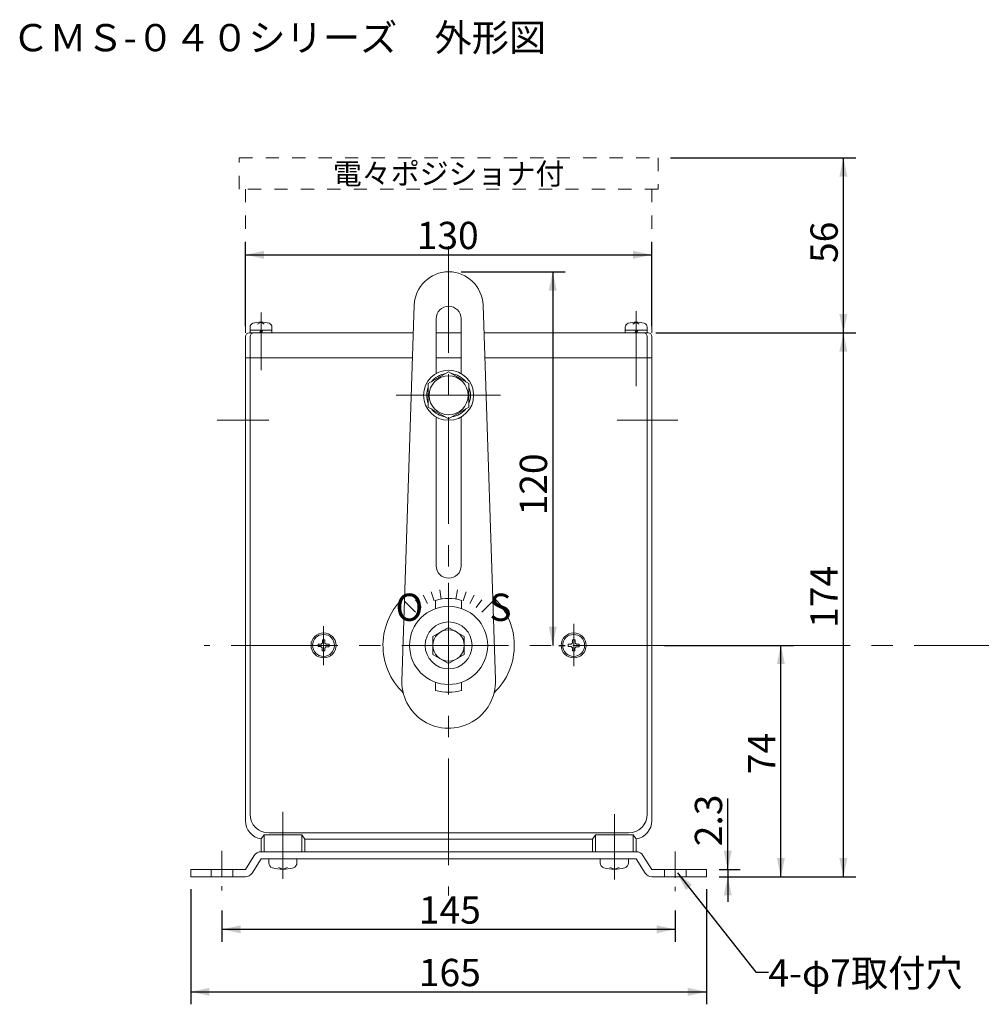
# Model space of a CAD drawing. Units: millimetres. Extents: x -279 to 320, y -155 to 160.
# Drawn here: x -279 to 29, y -155 to 160 of the extents above; entities that cross this region are included whole.
import ezdxf

# ---------------------------------------------------------------- set-up
doc = ezdxf.new("R2010")
doc.units = ezdxf.units.MM
doc.header["$LTSCALE"] = 50.8
doc.header["$PDMODE"] = 1
doc.header["$PDSIZE"] = -2
for name, pattern in [('STYLE_01', [0.166656, 0.083313, -0.083344]), ('STYLE_06', [0.305542, 0.166656, -0.055573, 0.027771, -0.055542]), ('STYLE_11', [0.403473, 0.268982, -0.134491]), ('STYLE_13', [1.075928, 0.672455, -0.134491, 0.134491, -0.134491])]:
    doc.linetypes.add(name, pattern=pattern)
doc.layers.get('0').update_dxf_attribs({"lineweight": 15})
for name, color, linetype, lineweight in [('001', 7, 'Continuous', 15), ('一般', 7, 'Continuous', 5), ('寸法', 7, 'Continuous', 5)]:
    doc.layers.add(name, color=color, linetype=linetype, lineweight=lineweight)
doc.styles.add('ＭＳ Ｐゴシック', font='txt', dxfattribs={"bigfont": 'ＭＳ Ｐゴシック'})
doc.styles.add('ＭＳ Ｐゴシック (bold)', font='txt', dxfattribs={"bigfont": 'ＭＳ Ｐゴシック'})
doc.dimstyles.new('中谷', dxfattribs={"dimtxt": 8.73125, "dimasz": 6.002734, "dimexe": 4, "dimexo": 4, "dimgap": 0.01, "dimtad": 1, "dimzin": 11, "dimdsep": 46, "dimtxsty": 'ＭＳ Ｐゴシック', "dimblk": 'VW_FILLEDARROW', "dimcen": 0, "dimadec": 0, "dimazin": 0, "dimtfac": 1, "dimtix": 1, "dimtmove": 0, "dimatfit": 0, "dimldrblk": 'VW_FILLEDARROW', "dimfxl": 1, "dimfrac": 2, "dimtolj": 1, "dimtzin": 11, "dimarcsym": 0})

# ---------------------------------------------------------------- blocks, each defined once
blk = doc.blocks.new('*D1')
at = {"layer": 'Defpoints', "color": 0, "lineweight": 0}
for p in [(-206.83, 85), (-206.83, 58.13), (-76.76, 58.13)]:
    blk.add_point(p, dxfattribs=at)
at = {"layer": '寸法', "color": 0, "linetype": 'Continuous', "lineweight": -2}
for p, q in [((-206.83, 62.13), (-206.83, 89)), ((-76.76, 62.13), (-76.76, 89)), ((-206.83, 85), (-76.76, 85))]:
    blk.add_line(p, q, dxfattribs=at)
at = {"layer": '寸法', "color": 0, "lineweight": -2}
for points in [[(-206.83, 85), (-200.83, 86.28), (-200.83, 83.72)], [(-76.76, 85), (-82.77, 83.72), (-82.77, 86.28)]]:
    blk.add_solid(points, dxfattribs=at)
at = {"layer": '寸法', "color": 0, "insert": (-152.01, 95.56), "char_height": 8.731, "attachment_point": 1, "line_spacing_factor": 0.876232, "style": 'ＭＳ Ｐゴシック'}
blk.add_mtext('130', dxfattribs=at)
blk = doc.blocks.new('VW_FILLEDARROW')
at = {"color": 0, "lineweight": -2}
blk.add_solid([(0, 0), (-0.998, -0.212), (-0.998, 0.212)], dxfattribs=at)
blk = doc.blocks.new('*D2')
at = {"layer": 'Defpoints', "color": 0, "lineweight": 0}
for p in [(-141.8, 79.56), (-108.48, 79.56), (-110.48, -40)]:
    blk.add_point(p, dxfattribs=at)
at = {"layer": '寸法', "color": 0, "linetype": 'Continuous', "lineweight": -2}
for p, q in [((-137.8, 79.56), (-104.48, 79.56)), ((-108.48, 79.56), (-108.48, -40)), ((-106.48, -40), (-104.48, -40))]:
    blk.add_line(p, q, dxfattribs=at)
at = {"layer": '寸法', "color": 0, "lineweight": -2}
for points in [[(-108.48, 79.56), (-107.21, 73.56), (-109.76, 73.56)], [(-108.48, -40), (-109.76, -34), (-107.21, -34)]]:
    blk.add_solid(points, dxfattribs=at)
at = {"layer": '寸法', "color": 0, "insert": (-119.02, 1.61), "char_height": 8.731, "attachment_point": 1, "rotation": 90, "line_spacing_factor": 0.876232, "style": 'ＭＳ Ｐゴシック'}
blk.add_mtext('120', dxfattribs=at)
blk = doc.blocks.new('*D3')
at = {"layer": 'Defpoints', "color": 0, "lineweight": 0}
for p in [(-214.33, -120.86), (-69.26, -120.86), (-214.33, -130.86)]:
    blk.add_point(p, dxfattribs=at)
at = {"layer": '寸法', "color": 0, "linetype": 'Continuous', "lineweight": -2}
for p, q in [((-214.33, -124.86), (-214.33, -134.86)), ((-69.26, -124.86), (-69.26, -134.86)), ((-214.33, -130.86), (-69.26, -130.86))]:
    blk.add_line(p, q, dxfattribs=at)
at = {"layer": '寸法', "color": 0, "lineweight": -2}
for points in [[(-214.33, -130.86), (-208.33, -129.59), (-208.33, -132.14)], [(-69.26, -130.86), (-75.26, -132.14), (-75.26, -129.59)]]:
    blk.add_solid(points, dxfattribs=at)
at = {"layer": '寸法', "color": 0, "insert": (-151.32, -120.32), "char_height": 8.731, "attachment_point": 1, "line_spacing_factor": 0.876232, "style": 'ＭＳ Ｐゴシック'}
blk.add_mtext('145', dxfattribs=at)
blk = doc.blocks.new('*D4')
at = {"layer": 'Defpoints', "color": 0, "lineweight": 0}
for p in [(-224.34, -114.04), (-59.25, -114.04), (-224.34, -150.86)]:
    blk.add_point(p, dxfattribs=at)
at = {"layer": '寸法', "color": 0, "linetype": 'Continuous', "lineweight": -2}
for p, q in [((-224.34, -118.04), (-224.34, -154.86)), ((-59.25, -118.04), (-59.25, -154.86)), ((-224.34, -150.86), (-59.25, -150.86))]:
    blk.add_line(p, q, dxfattribs=at)
at = {"layer": '寸法', "color": 0, "lineweight": -2}
for points in [[(-224.34, -150.86), (-218.34, -149.59), (-218.34, -152.14)], [(-59.25, -150.86), (-65.26, -152.14), (-65.26, -149.59)]]:
    blk.add_solid(points, dxfattribs=at)
at = {"layer": '寸法', "color": 0, "insert": (-151.32, -140.32), "char_height": 8.731, "attachment_point": 1, "line_spacing_factor": 0.876232, "style": 'ＭＳ Ｐゴシック'}
blk.add_mtext('165', dxfattribs=at)
blk = doc.blocks.new('*D5')
at = {"layer": 'Defpoints', "color": 0, "lineweight": 0}
for p in [(-72.94, -107.25), (-68.61, -112.75)]:
    blk.add_point(p, dxfattribs=at)
at = {"layer": '寸法', "color": 0, "linetype": 'Continuous', "lineweight": -2}
for p, q in [((-68.61, -112.75), (-43.48, -144.63)), ((-43.48, -144.63), (-39.48, -144.63))]:
    blk.add_line(p, q, dxfattribs=at)
at = {"layer": '寸法', "color": 0, "lineweight": -2}
blk.add_solid([(-68.61, -112.75), (-63.91, -116.69), (-65.92, -118.27)], dxfattribs=at)
at = {"layer": '寸法', "color": 0, "insert": (-39.48, -140.47), "char_height": 8.731, "attachment_point": 1, "line_spacing_factor": 0.876232, "style": 'ＭＳ Ｐゴシック'}
blk.add_mtext('4-φ7取付穴', dxfattribs=at)
blk = doc.blocks.new('*D6')
at = {"layer": 'Defpoints', "color": 0, "lineweight": 0}
for p in [(-59.25, -111.74), (-59.25, -114.04), (-52.48, -114.04)]:
    blk.add_point(p, dxfattribs=at)
at = {"layer": '寸法', "color": 0, "linetype": 'Continuous', "lineweight": -2}
for p, q in [((-52.48, -111.74), (-52.48, -89.04)), ((-55.25, -111.74), (-48.48, -111.74)), ((-52.48, -111.74), (-52.48, -114.04)), ((-55.25, -114.04), (-48.48, -114.04)), ((-52.48, -114.04), (-52.48, -122.04))]:
    blk.add_line(p, q, dxfattribs=at)
at = {"layer": '寸法', "color": 0, "lineweight": -2}
for points in [[(-52.48, -111.74), (-53.76, -105.73), (-51.21, -105.73)], [(-52.48, -114.04), (-51.21, -120.04), (-53.76, -120.04)]]:
    blk.add_solid(points, dxfattribs=at)
at = {"layer": '寸法', "color": 0, "insert": (-63.02, -104.28), "char_height": 8.731, "attachment_point": 1, "rotation": 90, "line_spacing_factor": 0.876232, "style": 'ＭＳ Ｐゴシック'}
blk.add_mtext('2.3', dxfattribs=at)
blk = doc.blocks.new('*D7')
at = {"layer": 'Defpoints', "color": 0, "lineweight": 0}
for p in [(-76.76, -40), (-59.25, -114.04), (-35.48, -114.04)]:
    blk.add_point(p, dxfattribs=at)
at = {"layer": '寸法', "color": 0, "linetype": 'Continuous', "lineweight": -2}
for p, q in [((-72.76, -40), (-31.48, -40)), ((-35.48, -114.04), (-35.48, -40)), ((-55.25, -114.04), (-31.48, -114.04))]:
    blk.add_line(p, q, dxfattribs=at)
at = {"layer": '寸法', "color": 0, "lineweight": -2}
for points in [[(-35.48, -40), (-34.21, -46), (-36.76, -46)], [(-35.48, -114.04), (-36.76, -108.04), (-34.21, -108.04)]]:
    blk.add_solid(points, dxfattribs=at)
at = {"layer": '寸法', "color": 0, "insert": (-46.02, -81.21), "char_height": 8.731, "attachment_point": 1, "rotation": 90, "line_spacing_factor": 0.876232, "style": 'ＭＳ Ｐゴシック'}
blk.add_mtext('74', dxfattribs=at)
blk = doc.blocks.new('*D8')
at = {"layer": 'Defpoints', "color": 0, "lineweight": 0}
for p in [(-79.47, 60.05), (-59.25, -114.04), (-15.48, -114.04)]:
    blk.add_point(p, dxfattribs=at)
at = {"layer": '寸法', "color": 0, "linetype": 'Continuous', "lineweight": -2}
for p, q in [((-75.47, 60.05), (-11.48, 60.05)), ((-15.48, -114.04), (-15.48, 60.05)), ((-55.25, -114.04), (-11.48, -114.04))]:
    blk.add_line(p, q, dxfattribs=at)
at = {"layer": '寸法', "color": 0, "lineweight": -2}
for points in [[(-15.48, 60.05), (-14.21, 54.05), (-16.76, 54.05)], [(-15.48, -114.04), (-16.76, -108.04), (-14.21, -108.04)]]:
    blk.add_solid(points, dxfattribs=at)
at = {"layer": '寸法', "color": 0, "insert": (-26.02, -34.39), "char_height": 8.731, "attachment_point": 1, "rotation": 90, "line_spacing_factor": 0.876232, "style": 'ＭＳ Ｐゴシック'}
blk.add_mtext('174', dxfattribs=at)
blk = doc.blocks.new('*D24')
at = {"layer": 'Defpoints', "color": 0, "lineweight": 0}
for p in [(-74.8, 116.05), (-77.96, 60.05), (-15.48, 60.05)]:
    blk.add_point(p, dxfattribs=at)
at = {"layer": '寸法', "color": 0, "linetype": 'Continuous', "lineweight": -2}
for p, q in [((-70.8, 116.05), (-11.48, 116.05)), ((-15.48, 60.05), (-15.48, 116.05)), ((-73.96, 60.05), (-11.48, 60.05))]:
    blk.add_line(p, q, dxfattribs=at)
at = {"layer": '寸法', "color": 0, "lineweight": -2}
for points in [[(-15.48, 116.05), (-14.21, 110.05), (-16.76, 110.05)], [(-15.48, 60.05), (-16.76, 66.05), (-14.21, 66.05)]]:
    blk.add_solid(points, dxfattribs=at)
at = {"layer": '寸法', "color": 0, "insert": (-26.02, 82.39), "char_height": 8.731, "attachment_point": 1, "rotation": 90, "line_spacing_factor": 0.876232, "style": 'ＭＳ Ｐゴシック'}
blk.add_mtext('56', dxfattribs=at)

msp = doc.modelspace()

# ---------------------------------------------------------------- linework, layer by layer
at = {"layer": '001', "color": 7, "linetype": 'STYLE_13', "lineweight": 5}
for p, q in [((-141.79712, 87.7504), (-141.79712, -120.02632)), ((-201.8278, 66.5696), (-201.8278, 48.1122)), ((-81.7664, 66.99368), (-81.7664, 42.9496)), ((-125.1566, 40.04088), (-158.56912, 40.04088)), ((-215.8552, 32.0368), (-199.34532, 32.0368)), ((-68.426, 32.0368), (-87.8206, 32.0368)), ((-181.8176, -33.80012), (-181.8176, -46.37092)), ((-101.7766, -33.1236), (-101.7766, -46.6952)), ((260, -40), (-220, -40)), ((-194.8242, -93.283), (-194.8242, -114.6822)), ((-88.76992, -94.03192), (-88.76992, -114.9478))]:
    msp.add_line(p, q, dxfattribs=at)
at = {"layer": '001', "color": 7, "lineweight": 5}
for p, q in [((-152.7966, 68.92168), (-156.8046, -51.50592)), ((-126.79772, -51.00572), (-130.7976, 68.92228)), ((-202.9634, 62.8532), (-201.8278, 63.45288)), ((-200.8422, 62.8532), (-201.82772, 63.45288)), ((-145.79912, 64.55348), (-145.79912, 46.97268)), ((-137.795, 64.55348), (-137.795, 46.97268)), ((-82.90192, 62.8532), (-81.7664, 63.45288)), ((-80.78072, 62.8532), (-81.7662, 63.45288)), ((-205.62972, 60.0512), (-153.0918, 60.0512)), ((-205.3296, 61.83108), (-205.3296, 60.0512)), ((-205.3296, 60.8516), (-198.326, 60.8516)), ((-202.3042, 60.0512), (-201.73472, 60.8516)), ((-201.8278, 60.0512), (-201.23612, 60.8516)), ((-198.326, 61.83108), (-198.326, 60.0512)), ((-145.79912, 60.0512), (-137.795, 60.0512)), ((-130.50172, 60.0512), (-77.9644, 60.0512)), ((-85.26812, 61.83108), (-85.26812, 60.0512)), ((-85.26812, 60.8516), (-78.2646, 60.8516)), ((-82.2428, 60.0512), (-81.67332, 60.8516)), ((-81.7664, 60.0512), (-81.17472, 60.8516)), ((-78.2646, 61.83108), (-78.2646, 60.0512)), ((-206.8304, 58.85048), (-206.8304, -96.02872)), ((-205.3296, 58.85048), (-205.3296, -94.02772)), ((-78.2646, 58.85048), (-78.2646, -94.02772)), ((-76.7638, 58.85048), (-76.7638, -96.02872)), ((-206.8304, 52.04708), (-153.3582, 52.04708)), ((-145.79912, 52.04708), (-137.795, 52.04708)), ((-130.2348, 52.04708), (-76.7638, 52.04708)), ((-141.79712, 47.5504), (-148.3004, 43.7956)), ((-135.29372, 43.7956), (-141.79712, 47.5504)), ((-148.3004, 43.7956), (-148.3004, 36.2862)), ((-135.29372, 36.2862), (-135.29372, 43.7956)), ((-148.3004, 36.2862), (-141.79712, 32.53148)), ((-141.79712, 32.53148), (-135.29372, 36.2862)), ((-145.79912, -14.487), (-145.79912, 33.1092)), ((-137.795, -14.487), (-137.795, 33.1092)), ((-141.79712, -24.9924), (-141.79712, -19.9898)), ((-145.9492, -28.20292), (-145.9492, -25.5782)), ((-137.64492, -28.20292), (-137.64492, -25.5782)), ((-141.79712, -34.2236), (-146.7996, -37.11192)), ((-136.79452, -37.11192), (-141.79712, -34.2236)), ((-146.7996, -37.1118), (-146.7996, -42.88832)), ((-136.79452, -42.88832), (-136.79452, -37.1118)), ((-183.5684, -40.3562), (-183.5684, -39.5638)), ((-183.5684, -39.5638), (-182.58132, -39.5638)), ((-183.56832, -40.3562), (-182.66152, -40.3562)), ((-182.2538, -40.7638), (-182.6614, -40.3562)), ((-182.58132, -39.56372), (-182.17372, -39.15612)), ((-182.2538, -41.75092), (-182.2538, -40.7638)), ((-181.38132, -38.24912), (-182.17372, -38.24912)), ((-182.17372, -38.24912), (-182.17372, -39.156)), ((-181.4614, -41.7508), (-181.4614, -40.844)), ((-181.05372, -40.43632), (-181.46132, -40.84392)), ((-181.3812, -38.249), (-181.3812, -39.2362)), ((-181.3812, -39.2362), (-180.9736, -39.6438)), ((-180.06652, -40.43632), (-181.05372, -40.43632)), ((-180.06672, -39.64392), (-180.97352, -39.64392)), ((-180.06672, -39.64392), (-180.06672, -40.43632)), ((-103.52752, -40.3562), (-103.52752, -39.5638)), ((-103.52752, -39.5638), (-102.5404, -39.5638)), ((-103.5274, -40.3562), (-102.62052, -40.3562)), ((-102.2128, -40.7638), (-102.6204, -40.3562)), ((-102.5404, -39.56372), (-102.1328, -39.15612)), ((-102.2128, -41.75092), (-102.2128, -40.7638)), ((-101.3404, -38.24912), (-102.1328, -38.24912)), ((-102.1328, -38.24912), (-102.1328, -39.156)), ((-101.4204, -41.7508), (-101.4204, -40.844)), ((-101.01272, -40.43632), (-101.42032, -40.84392)), ((-101.34032, -38.249), (-101.34032, -39.2362)), ((-101.34032, -39.2362), (-100.93272, -39.6438)), ((-100.0256, -40.43632), (-101.01272, -40.43632)), ((-100.02572, -39.64392), (-100.93252, -39.64392)), ((-100.02572, -39.64392), (-100.02572, -40.43632)), ((-181.4614, -41.75092), (-182.2538, -41.75092)), ((-146.7996, -42.8882), (-141.79712, -45.77652)), ((-141.79712, -45.77652), (-136.79452, -42.8882)), ((-101.4204, -41.75092), (-102.2128, -41.75092)), ((-145.9492, -51.79712), (-145.9492, -54.4218)), ((-137.64492, -51.79712), (-137.64492, -54.4218)), ((-200.82732, -100.63112), (-201.8278, -101.94772)), ((-200.82732, -100.63112), (-200.82732, -106.0338)), ((-188.82112, -100.63112), (-200.82732, -100.63112)), ((-84.2676, -100.0308), (-199.32652, -100.0308)), ((-188.82112, -100.63112), (-188.82112, -106.0338)), ((-188.82112, -100.63112), (-187.8206, -102.0318)), ((-95.77352, -102.0318), (-94.773, -100.63112)), ((-94.773, -100.63112), (-94.773, -106.0338)), ((-94.773, -100.63112), (-82.76692, -100.63112)), ((-82.76692, -100.63112), (-82.76692, -106.0338)), ((-82.76692, -100.63112), (-81.7664, -101.94772)), ((-201.8278, -106.0338), (-201.8278, -101.94772)), ((-187.8206, -106.0338), (-187.8206, -102.0318)), ((-187.8206, -102.0318), (-95.77352, -102.0318)), ((-95.77352, -106.0338), (-95.77352, -102.0318)), ((-81.7664, -101.94792), (-81.7664, -105.97752)), ((-201.8278, -106.0338), (-81.7664, -106.0338)), ((-206.8302, -111.7392), (-203.9902, -107.1892)), ((-201.8278, -108.33252), (-204.66792, -112.88252)), ((-201.8278, -108.3352), (-81.7664, -108.3352)), ((-199.32652, -109.6232), (-199.32652, -108.3352)), ((-190.32192, -109.6232), (-190.32192, -108.3352)), ((-93.2722, -109.6232), (-93.2722, -108.3352)), ((-84.2676, -109.6232), (-84.2676, -108.3352)), ((-81.7662, -108.33252), (-78.9262, -112.88252)), ((-76.7638, -111.7392), (-79.60392, -107.1892)), ((-224.33932, -111.7366), (-206.8304, -111.7366)), ((-224.33932, -111.73792), (-224.33932, -114.03792)), ((-217.836, -111.73792), (-217.836, -114.03792)), ((-210.8324, -111.73792), (-210.8324, -114.03792)), ((-196.2216, -111.077), (-194.82412, -111.63692)), ((-193.33452, -111.077), (-194.8242, -111.63692)), ((-90.1674, -111.077), (-88.7698, -111.63692)), ((-87.2802, -111.077), (-88.76992, -111.63692)), ((-59.2548, -111.7366), (-76.7638, -111.7366)), ((-72.76172, -111.73792), (-72.76172, -114.03792)), ((-65.7582, -111.73792), (-65.7582, -114.03792)), ((-59.2548, -111.73792), (-59.2548, -114.03792)), ((-206.8304, -114.03792), (-224.33932, -114.03792)), ((-76.7638, -114.03792), (-59.2548, -114.03792))]:
    msp.add_line(p, q, dxfattribs=at)
at = {"layer": '001', "color": 7, "linetype": 'STYLE_11', "lineweight": 5}
for p, q in [((-148.6104, -26.62812), (-149.97312, -23.95372)), ((-146.4346, -25.72692), (-147.36212, -22.87232)), ((-144.14472, -25.17712), (-144.61432, -22.2126)), ((-139.4494, -25.17712), (-138.97972, -22.2126)), ((-137.1594, -25.72692), (-136.23192, -22.87232)), ((-134.98372, -26.62812), (-133.621, -23.95372)), ((-152.409, -29.388), (-155.9464, -25.8506)), ((-150.61832, -27.85852), (-152.3826, -25.43032)), ((-132.9758, -27.85852), (-131.21152, -25.43032)), ((-131.185, -29.388), (-127.6476, -25.8506))]:
    msp.add_line(p, q, dxfattribs=at)
at = {"layer": '001', "color": 7, "linetype": 'STYLE_06', "lineweight": 5}
for p, q in [((-214.3342, -105.71832), (-214.3342, -120.57912)), ((-69.26, -105.93912), (-69.26, -120.86392))]:
    msp.add_line(p, q, dxfattribs=at)
at = {"layer": '001', "color": 7, "lineweight": 5}
for centre, radius in [((-141.79712, 40.04088), 8.00412), ((-141.79712, 40.04088), 6.2532), ((-141.79712, -40), 12.5064), ((-141.79712, -40), 12.5064), ((-141.79712, -40), 7.50392), ((-181.8176, -40), 4.00208), ((-181.8176, -40), 3.5018), ((-141.79712, -40), 5.0026), ((-101.7766, -40), 4.00208), ((-101.7766, -40), 3.5018)]:
    msp.add_circle(centre, radius, dxfattribs=at)
for centre, radius, start, end in [((-141.79712, 68.55548), 11.00564, 1.9105538, 178.0936156), ((-141.79712, 64.55348), 4.00212, 0, 179.9994273), ((-204.02892, 61.83108), 1.30062, 106.6013519, 179.9982379), ((-201.8278, 54.44828), 9.00454, 73.3987576, 106.6012424), ((-199.62672, 61.83108), 1.30072, 0, 73.4001584), ((-83.96752, 61.83108), 1.30062, 106.6013519, 179.9982379), ((-81.7664, 54.44828), 9.00458, 73.3980258, 106.6011697), ((-79.5652, 61.83108), 1.3006, 0, 73.3986481), ((-205.62972, 58.85048), 1.20072, 90, 179.9942739), ((-204.129, 58.85048), 1.20072, 90, 179.9942739), ((-79.4652, 58.85048), 1.2006, 0, 90), ((-77.9644, 58.85048), 1.2006, 0, 90), ((-141.79712, 40.04088), 7.00363, 98.2128937, 141.7860915), ((-141.79712, 40.04088), 7.00356, 38.2131371, 81.7866889), ((-141.79712, 40.04088), 7.00354, 158.2131138, 201.7868862), ((-141.79712, 40.04088), 7.00365, 338.2134781, 21.7875549), ((-141.79712, 40.04088), 7.00353, 218.21288, 261.7870128), ((-141.79712, 40.04088), 7.00352, 278.2133578, 321.78712), ((-141.79712, -14.487), 4.002, 180, 0), ((-141.79712, -40), 21.01068, 132.1748679, 226.1386019), ((-141.79712, -40), 15.00763, 73.9382895, 106.061228), ((-141.79712, -40), 21.01082, 313.8616371, 47.8007125), ((-141.79712, -51.50592), 15.00761, 176.1873473, 1.9100071), ((-141.79712, -40), 15.00772, 253.9388565, 286.0612903), ((-199.32652, -94.02772), 6.00308, 180, 270), ((-84.2676, -94.02772), 6.00308, 270, 0), ((-200.82732, -96.02872), 6.00308, 180, 260.4062507), ((-82.76692, -96.02872), 6.00316, 279.5939985, 0), ((-201.8278, -108.6352), 2.6014, 90, 146.2302756), ((-81.7664, -108.6352), 2.60139, 33.7697244, 89.998238), ((-197.72572, -109.62332), 1.6008, 180, 253.8079996), ((-191.92272, -109.62332), 1.60078, 286.1923996, 0), ((-91.6714, -109.62332), 1.6008, 180, 253.8076004), ((-85.8684, -109.62332), 1.60078, 286.1923996, 0), ((-206.8304, -111.4366), 2.60132, 270, 326.2312507), ((-194.8242, -99.63072), 12.00611, 253.8083396, 286.1916604), ((-88.76992, -99.63072), 12.0061, 253.8085229, 286.1916604), ((-76.7638, -111.4366), 2.60128, 213.769239, 270)]:
    msp.add_arc(centre, radius, start, end, dxfattribs=at)
at = {"layer": '一般', "color": 7, "linetype": 'STYLE_01', "lineweight": 5}
for p, q in [((-206.8304, 106.0512), (-206.8304, 60.0512)), ((-76.7638, 106.0512), (-76.7638, 60.0512))]:
    msp.add_line(p, q, dxfattribs=at)
msp.add_lwpolyline([(-208.79706, 116.0512), (-74.79706, 116.0512), (-74.79706, 106.0512), (-208.79706, 106.0512)], close=True, dxfattribs=at)

# ---------------------------------------------------------------- texts
at = {"layer": '001', "color": 7, "char_height": 8.73125, "attachment_point": 1, "line_spacing_factor": 0.876232}
for s, insert, style in [('ＣＭＳ-０４０シリーズ\u3000外形図', (-281.4816, 158.86733), 'ＭＳ Ｐゴシック (bold)'), ('O', (-158.7848, -23.42867), 'ＭＳ Ｐゴシック'), ('S', (-128.7694, -23.42867), 'ＭＳ Ｐゴシック')]:
    msp.add_mtext(s, dxfattribs=dict(at, insert=insert, style=style))
at = {"layer": '一般', "color": 7, "insert": (-141.79706, 114.34728), "char_height": 6.790972, "attachment_point": 2, "line_spacing_factor": 0.876232, "style": 'ＭＳ Ｐゴシック'}
msp.add_mtext('電々ポジショナ付', dxfattribs=at)

# ---------------------------------------------------------------- dimensions: what is measured, and where the dimension line sits
at = {"layer": '寸法', "color": 7, "linetype": 'Continuous', "lineweight": 5}
for base, p1, p2, override, picture, middle in [((-15.4816, 60.05108), (-74.79706, 116.0512), (-77.9644, 60.05108), {"dimgap": 0.03, "dimdec": 0, "dimpost": '<>', "dimtxsty": 'ＭＳ Ｐゴシック', "dimtmove": 2}, '*D24', (-15.4516, 88.73644)), ((-108.4816, 79.5612), (-110.4816, -40), (-141.79712, 79.5612), {"dimgap": 0.03, "dimdec": 0, "dimpost": '<>', "dimtxsty": 'ＭＳ Ｐゴシック', "dimtmove": 2}, '*D2', (-108.4516, 11.13679)), ((-15.4816, -114.03792), (-79.4652, 60.0512), (-59.2548, -114.03792), {"dimgap": 0.03, "dimdec": 0, "dimpost": '<>', "dimtxsty": 'ＭＳ Ｐゴシック', "dimtmove": 2}, '*D8', (-15.4516, -24.86294)), ((-35.4816, -114.03792), (-76.7638, -40), (-59.2548, -114.03792), {"dimgap": 0.03, "dimdec": 0, "dimpost": '<>', "dimtxsty": 'ＭＳ Ｐゴシック', "dimtmove": 2}, '*D7', (-35.4516, -74.86344)), ((-52.4816, -114.03792), (-59.2548, -111.7366), (-59.2548, -114.03792), {"dimgap": 0.03, "dimpost": '<>', "dimtxsty": 'ＭＳ Ｐゴシック', "dimtix": 0, "dimtmove": 2}, '*D6', (-52.4516, -104.2834))]:
    dim = msp.add_linear_dim(base=base, p1=p1, p2=p2, angle=90, dimstyle='中谷', override=override, dxfattribs=at)
    dim.commit()
    dim.dimension.update_dxf_attribs({"geometry": picture, "text_midpoint": middle, "dimtype": 128})
dim = msp.add_linear_dim(base=(-206.8304, 85), p1=(-76.7638, 58.13068), p2=(-206.8304, 58.13068), dimstyle='中谷', override={"dimgap": 0.05212, "dimdec": 0, "dimpost": '<>', "dimtxsty": 'ＭＳ Ｐゴシック', "dimtmove": 2}, dxfattribs=at)
dim.commit()
dim.dimension.update_dxf_attribs({"geometry": '*D1', "text_midpoint": (-142.48181, 85.05212), "dimtype": 128})
dim = msp.add_diameter_dim_2p(p1=(-72.94449, -107.24993), p2=(-68.60871, -112.75007), text='4-φ7取付穴', dimstyle='中谷', override={"dimgap": 0.03, "dimtih": 1, "dimtoh": 1, "dimpost": '<>', "dimtxsty": 'ＭＳ Ｐゴシック', "dimblk": 'VW_FILLEDARROW', "dimse1": 1, "dimse2": 1, "dimtix": 0, "dimtofl": 0, "dimatfit": 0}, dxfattribs=at)
dim.commit()
dim.dimension.update_dxf_attribs({"geometry": '*D5', "text_midpoint": (-39.4816, -144.625)})
for base, p1, p2, picture, middle in [((-224.33932, -150.86392), (-59.2548, -114.03792), (-224.33932, -114.03792), '*D4', (-141.79706, -150.86392)), ((-214.3342, -130.86392), (-69.26, -120.86392), (-214.3342, -120.86392), '*D3', (-141.7971, -130.86392))]:
    dim = msp.add_linear_dim(base=base, p1=p1, p2=p2, dimstyle='中谷', override={"dimgap": 0.03, "dimdec": 0, "dimpost": '<>', "dimtxsty": 'ＭＳ Ｐゴシック', "dimtmove": 2}, dxfattribs=at)
    dim.commit()
    dim.dimension.update_dxf_attribs({"geometry": picture, "text_midpoint": middle})

doc.saveas('drawing.dxf')
